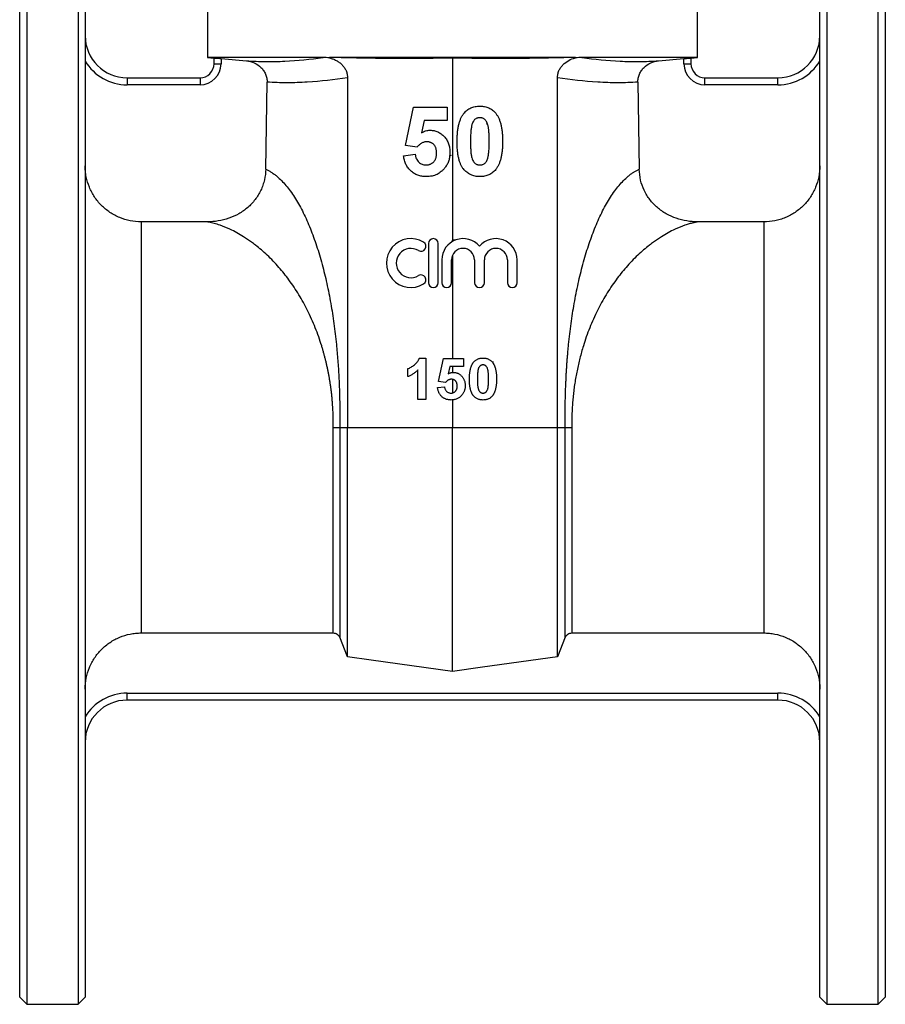
# Model space of a CAD drawing. Extents: x -88 to 602, y -41 to 389.
# Drawn here: x 105 to 229, y 153 to 294 of the extents above; entities that cross this region are included whole.
import ezdxf

# ---------------------------------------------------------------- set-up
doc = ezdxf.new("R2010")
doc.units = 0
doc.layers.get('0').update_dxf_attribs({"linetype": 'CONTINUOUS'})

msp = doc.modelspace()

# ---------------------------------------------------------------- linework, layer by layer
at = {"color": 7, "linetype": 'CONTINUOUS'}
for p, q in [((106.36, 318.28), (106.36, 153.28)), ((113.71, 318.28), (113.71, 153.28)), ((220.71, 318.28), (220.71, 153.28)), ((228.06, 235.78), (228.06, 318.28)), ((105.36, 154.28), (105.36, 317.28)), ((114.71, 317.28), (114.71, 235.78)), ((219.71, 154.28), (219.71, 317.28)), ((229.06, 317.28), (229.06, 235.78)), ((132.21, 300.78), (132.21, 288.69)), ((202.21, 288.69), (202.21, 300.78)), ((132.21, 288.69), (133.13, 288.61)), ((148.71, 288.69), (132.21, 288.69)), ((184.78, 288.69), (149.64, 288.69)), ((149.65, 288.62), (149.64, 288.69)), ((184.78, 288.69), (184.77, 288.62)), ((202.21, 288.69), (185.71, 288.69)), ((201.29, 288.61), (202.21, 288.69)), ((133.13, 287.78), (133.13, 288.61)), ((133.13, 287.78), (134.13, 287.78)), ((134.13, 288.53), (137.75, 288.22)), ((134.13, 288.53), (134.13, 287.78)), ((167.21, 288.6), (167.21, 262.38)), ((196.67, 288.22), (200.29, 288.53)), ((200.29, 287.78), (200.29, 288.53)), ((200.29, 287.78), (201.29, 287.78)), ((201.29, 288.61), (201.29, 287.78)), ((120.71, 285.78), (120.71, 284.78)), ((120.71, 285.78), (131.13, 285.78)), ((131.13, 284.78), (120.71, 284.78)), ((131.13, 285.78), (131.13, 284.78)), ((140.52, 272.72), (140.71, 285.15)), ((152.21, 285.78), (152.21, 235.78)), ((182.21, 235.78), (182.21, 285.78)), ((193.71, 285.15), (193.9, 272.72)), ((203.29, 284.78), (203.29, 285.78)), ((203.29, 285.78), (213.71, 285.78)), ((213.71, 284.78), (203.29, 284.78)), ((213.71, 284.78), (213.71, 285.78)), ((160.47, 276.09), (161.62, 281.59)), ((161.62, 281.59), (166.47, 281.59)), ((166.47, 281.59), (166.47, 279.68)), ((163.16, 279.68), (162.77, 277.91)), ((166.47, 279.68), (163.16, 279.68)), ((172.17, 279.09), (172.13, 279.18)), ((162.14, 275.86), (160.47, 276.09)), ((160.22, 274.62), (161.88, 274.84)), ((122.71, 265.17), (122.71, 206.39)), ((132.17, 265.17), (122.71, 265.17)), ((211.71, 265.17), (202.25, 265.17)), ((211.71, 265.17), (211.71, 206.39)), ((163.78, 262.08), (163.78, 256.48)), ((165.18, 256.48), (165.18, 262.08)), ((167.65, 262.56), (167.21, 262.55)), ((167.21, 262.38), (167.21, 262.55)), ((165.68, 259.74), (165.68, 256.48)), ((167.08, 256.48), (167.08, 259.74)), ((167.21, 260.37), (167.21, 245.63)), ((170.37, 259.74), (170.37, 256.48)), ((171.77, 256.48), (171.77, 259.74)), ((175.06, 259.74), (175.06, 256.48)), ((176.46, 256.48), (176.46, 259.74)), ((162.49, 245.7), (163.4, 245.7)), ((163.4, 245.7), (163.4, 239.78)), ((165.22, 242.35), (165.91, 245.63)), ((165.91, 245.63), (168.79, 245.63)), ((168.79, 245.63), (168.79, 244.49)), ((160.82, 243.05), (160.82, 244.19)), ((162.26, 239.78), (162.26, 244)), ((166.82, 244.49), (166.59, 243.43)), ((168.79, 244.49), (166.82, 244.49)), ((167.21, 244.49), (167.21, 243.65)), ((166.22, 242.21), (165.22, 242.35)), ((167.21, 242.65), (167.21, 240.72)), ((165.07, 241.47), (166.06, 241.6)), ((163.4, 239.78), (162.26, 239.78)), ((167.21, 239.71), (167.21, 235.78)), ((114.71, 235.78), (114.71, 154.28)), ((151.09, 235.78), (152.21, 235.78)), ((152.21, 202.98), (152.21, 235.78)), ((152.21, 235.78), (167.21, 235.78)), ((167.21, 235.78), (182.21, 235.78)), ((167.21, 200.87), (167.21, 235.78)), ((182.21, 202.98), (182.21, 235.78)), ((182.21, 235.78), (183.33, 235.78)), ((228.06, 153.28), (228.06, 235.78)), ((229.06, 235.78), (229.06, 154.28)), ((122.71, 206.39), (150.16, 206.39)), ((152.21, 202.98), (151.09, 205.76)), ((183.33, 205.76), (182.21, 202.98)), ((184.25, 206.39), (211.71, 206.39)), ((120.71, 196.78), (120.71, 197.78)), ((120.71, 197.78), (213.71, 197.78)), ((213.71, 196.78), (213.71, 197.78)), ((213.71, 196.78), (120.71, 196.78)), ((105.36, 154.28), (106.36, 153.28)), ((113.71, 153.28), (114.71, 154.28)), ((219.71, 154.28), (220.71, 153.28)), ((228.06, 153.28), (229.06, 154.28)), ((106.36, 153.28), (113.71, 153.28)), ((220.71, 153.28), (228.06, 153.28))]:
    msp.add_line(p, q, dxfattribs=at)
at = {"color": 8, "linetype": 'CONTINUOUS'}
for p, q in [((169.78, 276.51), (169.87, 276.53)), ((169.79, 276.36), (169.9, 276.38)), ((166.78, 274.64), (167.09, 274.7)), ((173.02, 244.92), (173.04, 245.22))]:
    msp.add_line(p, q, dxfattribs=at)
at = {"color": 7, "linetype": 'CONTINUOUS', "flags": 128}
for points in [[(167.21, 200.87), (155.59, 202.51), (152.21, 202.98)], [(182.21, 202.98), (171.48, 201.47), (167.21, 200.87)]]:
    msp.add_lwpolyline(points, dxfattribs=at)
at = {"color": 7, "linetype": 'CONTINUOUS'}
for centre, radius, start, end in [((120.71, 291.78), 6, 180, 270), ((213.71, 291.78), 6, 270, 0), ((120.71, 291.78), 7, 211.0027, 270), ((131.13, 287.78), 3, 270, 0), ((131.13, 287.78), 2, 270, 0), ((203.29, 287.78), 3, 180, 270), ((203.29, 287.78), 2, 180, 270), ((213.71, 291.78), 7, 270, 328.9973), ((161.26, 259.28), 3.5, 58.6208, 301.3792), ((162.72, 261.67), 0.7, 238.6208, 58.6208), ((164.48, 262.08), 0.7, 0, 180), ((168.72, 259.74), 3.04, 39.6461, 180), ((173.41, 259.74), 3.04, 0, 140.3539), ((161.26, 259.28), 2.1, 58.6208, 301.3792), ((168.72, 259.74), 1.64, 0, 180), ((173.41, 259.74), 1.64, 0, 180), ((162.72, 256.89), 0.7, 301.3792, 121.3792), ((164.48, 256.48), 0.7, 180, 0), ((166.38, 256.48), 0.7, 180, 0), ((171.07, 256.48), 0.7, 180, 0), ((175.76, 256.48), 0.7, 180, 0), ((120.71, 190.78), 7, 90, 148.9973), ((213.71, 190.78), 7, 31.0027, 90), ((120.71, 190.78), 6, 90, 180), ((213.71, 190.78), 6, 0, 90)]:
    msp.add_arc(centre, radius, start, end, dxfattribs=at)
for points, knots in [([(137.75, 288.22), (138.67, 288.15), (139.59, 288.11), (141.42, 288.09), (142.34, 288.11), (145.07, 288.24), (146.89, 288.44), (148.71, 288.69)], [0, 0, 0, 0, 0.25, 0.25, 0.5, 0.5, 1, 1, 1, 1]), ([(167.21, 288.6), (164.28, 288.55), (161.35, 288.53), (155.49, 288.56), (152.56, 288.61), (149.64, 288.69)], [0, 0, 0, 0, 0.5, 0.5, 1, 1, 1, 1]), ([(184.78, 288.69), (181.86, 288.61), (178.93, 288.56), (173.07, 288.53), (170.14, 288.55), (167.21, 288.6)], [0, 0, 0, 0, 0.5, 0.5, 1, 1, 1, 1]), ([(185.71, 288.69), (187.53, 288.44), (189.35, 288.24), (192.08, 288.11), (193, 288.09), (194.83, 288.11), (195.75, 288.15), (196.67, 288.22)], [0, 0, 0, 0, 0.5, 0.5, 0.75, 0.75, 1, 1, 1, 1]), ([(133.13, 288.61), (133.13, 288.61), (133.16, 288.61), (133.26, 288.61), (133.33, 288.6), (133.61, 288.58), (133.87, 288.55), (134.13, 288.53)], [0, 0, 0, 0, 0.25, 0.25, 0.5, 0.5, 1, 1, 1, 1]), ([(137.75, 288.22), (138.14, 288.18), (138.52, 288.08), (139.24, 287.76), (139.56, 287.54), (139.98, 287.12), (140.1, 286.97), (140.32, 286.65), (140.41, 286.48), (140.57, 286.12), (140.62, 285.93), (140.7, 285.55), (140.72, 285.35), (140.71, 285.15)], [0, 0, 0, 0, 0.25, 0.25, 0.5, 0.5, 0.625, 0.625, 0.75, 0.75, 0.875, 0.875, 1, 1, 1, 1]), ([(149.65, 288.62), (149.81, 288.58), (149.97, 288.53), (150.29, 288.41), (150.45, 288.34), (150.75, 288.18), (150.9, 288.09), (151.17, 287.89), (151.3, 287.78), (151.54, 287.53), (151.65, 287.4), (151.85, 287.11), (151.93, 286.96), (152.07, 286.64), (152.12, 286.47), (152.19, 286.13), (152.21, 285.96), (152.21, 285.78)], [0, 0, 0, 0, 0.125, 0.125, 0.25, 0.25, 0.375, 0.375, 0.5, 0.5, 0.625, 0.625, 0.75, 0.75, 0.875, 0.875, 1, 1, 1, 1]), ([(182.21, 285.78), (182.21, 285.96), (182.23, 286.13), (182.3, 286.47), (182.35, 286.64), (182.49, 286.96), (182.57, 287.11), (182.77, 287.39), (182.88, 287.53), (183.23, 287.9), (183.52, 288.1), (184.12, 288.42), (184.44, 288.54), (184.77, 288.62)], [0, 0, 0, 0, 0.125, 0.125, 0.25, 0.25, 0.375, 0.375, 0.5, 0.5, 0.75, 0.75, 1, 1, 1, 1]), ([(193.71, 285.15), (193.7, 285.35), (193.72, 285.55), (193.8, 285.93), (193.85, 286.12), (194, 286.48), (194.1, 286.65), (194.32, 286.97), (194.44, 287.12), (194.86, 287.53), (195.19, 287.76), (195.72, 288), (195.9, 288.07), (196.28, 288.17), (196.48, 288.2), (196.67, 288.22)], [0, 0, 0, 0, 0.125, 0.125, 0.25, 0.25, 0.375, 0.375, 0.5, 0.5, 0.75, 0.75, 0.875, 0.875, 1, 1, 1, 1]), ([(200.29, 288.53), (200.42, 288.54), (200.55, 288.55), (200.79, 288.57), (200.9, 288.58), (201.18, 288.61), (201.29, 288.61), (201.29, 288.61)], [0, 0, 0, 0, 0.25, 0.25, 0.5, 0.5, 1, 1, 1, 1]), ([(152.21, 285.78), (150.29, 285.5), (148.38, 285.27), (145.5, 285.1), (144.54, 285.07), (142.63, 285.07), (141.67, 285.1), (140.71, 285.15)], [0, 0, 0, 0, 0.5, 0.5, 0.75, 0.75, 1, 1, 1, 1]), ([(193.71, 285.15), (192.75, 285.1), (191.79, 285.07), (189.88, 285.07), (188.92, 285.1), (186.04, 285.27), (184.13, 285.5), (182.21, 285.78)], [0, 0, 0, 0, 0.25, 0.25, 0.5, 0.5, 1, 1, 1, 1]), ([(168.85, 280.71), (168.92, 280.79), (169.06, 280.95), (169.29, 281.16), (169.55, 281.33), (169.83, 281.47), (170.12, 281.59), (170.44, 281.66), (170.77, 281.71), (171, 281.72), (171.12, 281.72)], [0, 0, 0, 0, 0.123958, 0.2447, 0.363941, 0.484152, 0.605999, 0.731306, 0.862758, 1, 1, 1, 1]), ([(171.12, 281.72), (171.24, 281.72), (171.47, 281.71), (171.8, 281.66), (172.12, 281.59), (172.42, 281.47), (172.69, 281.33), (172.95, 281.15), (173.19, 280.94), (173.32, 280.78), (173.39, 280.7)], [0, 0, 0, 0, 0.137323, 0.267352, 0.392965, 0.51492, 0.6342, 0.754352, 0.875575, 1, 1, 1, 1]), ([(167.87, 276.7), (167.87, 276.82), (167.87, 277.04), (167.88, 277.37), (167.9, 277.69), (167.93, 277.99), (167.96, 278.29), (168, 278.57), (168.06, 278.84), (168.11, 279.1), (168.18, 279.34), (168.25, 279.57), (168.33, 279.79), (168.42, 280), (168.51, 280.2), (168.62, 280.38), (168.73, 280.55), (168.81, 280.66), (168.85, 280.71)], [0, 0, 0, 0, 0.081529, 0.159787, 0.235743, 0.308564, 0.379174, 0.446742, 0.511904, 0.574573, 0.634354, 0.692516, 0.748439, 0.802149, 0.853871, 0.90396, 0.952602, 1, 1, 1, 1]), ([(173.39, 280.7), (173.43, 280.65), (173.52, 280.54), (173.62, 280.37), (173.73, 280.19), (173.82, 279.99), (173.91, 279.79), (173.99, 279.57), (174.06, 279.33), (174.13, 279.09), (174.18, 278.83), (174.23, 278.56), (174.28, 278.28), (174.31, 277.98), (174.34, 277.68), (174.35, 277.36), (174.37, 277.02), (174.37, 276.8), (174.37, 276.68)], [0, 0, 0, 0, 0.046673, 0.095251, 0.144862, 0.19631, 0.249763, 0.305775, 0.363267, 0.423548, 0.486033, 0.551487, 0.619434, 0.689951, 0.763148, 0.839004, 0.918105, 1, 1, 1, 1]), ([(169.99, 279.09), (169.98, 279.02), (169.94, 278.89), (169.9, 278.66), (169.86, 278.41), (169.83, 278.12), (169.81, 277.8), (169.79, 277.46), (169.78, 277.08), (169.78, 276.82), (169.78, 276.68)], [0, 0, 0, 0, 0.082373, 0.177042, 0.283337, 0.401576, 0.532699, 0.675937, 0.831413, 1, 1, 1, 1]), ([(171.12, 280.07), (171.06, 280.06), (170.94, 280.06), (170.76, 280.02), (170.6, 279.95), (170.44, 279.86), (170.3, 279.72), (170.18, 279.55), (170.07, 279.33), (170.02, 279.17), (169.99, 279.09)], [0, 0, 0, 0, 0.112424, 0.222385, 0.330122, 0.441243, 0.558075, 0.686949, 0.834033, 1, 1, 1, 1]), ([(172.46, 276.68), (172.46, 276.82), (172.46, 277.08), (172.45, 277.45), (172.43, 277.79), (172.41, 278.1), (172.39, 278.37), (172.35, 278.61), (172.32, 278.82), (172.26, 279.05), (172.18, 279.28), (172.06, 279.53), (171.94, 279.72), (171.79, 279.85), (171.64, 279.95), (171.47, 280.02), (171.3, 280.06), (171.18, 280.06), (171.12, 280.07)], [0, 0, 0, 0, 0.100697, 0.193034, 0.277511, 0.35372, 0.421648, 0.48196, 0.534145, 0.579041, 0.655378, 0.720508, 0.776233, 0.824061, 0.868169, 0.910885, 0.954949, 1, 1, 1, 1]), ([(162.77, 277.91), (162.86, 277.97), (163.06, 278.08), (163.37, 278.19), (163.68, 278.27), (163.89, 278.28), (163.99, 278.28)], [0, 0, 0, 0, 0.265013, 0.516088, 0.759917, 1, 1, 1, 1]), ([(163.99, 278.28), (164.09, 278.28), (164.28, 278.27), (164.57, 278.23), (164.84, 278.16), (165.1, 278.06), (165.35, 277.93), (165.59, 277.78), (165.81, 277.59), (166.02, 277.39), (166.22, 277.16), (166.38, 276.9), (166.53, 276.64), (166.65, 276.35), (166.74, 276.05), (166.8, 275.74), (166.84, 275.4), (166.85, 275.17), (166.85, 275.06)], [0, 0, 0, 0, 0.060901, 0.120302, 0.178015, 0.235506, 0.29362, 0.351928, 0.412228, 0.474265, 0.537423, 0.599745, 0.66233, 0.725963, 0.79077, 0.857969, 0.927523, 1, 1, 1, 1]), ([(163.54, 276.62), (163.47, 276.62), (163.34, 276.62), (163.16, 276.58), (162.97, 276.52), (162.8, 276.43), (162.62, 276.33), (162.46, 276.19), (162.29, 276.04), (162.2, 275.92), (162.14, 275.86)], [0, 0, 0, 0, 0.116461, 0.232341, 0.348354, 0.467509, 0.590461, 0.718854, 0.855005, 1, 1, 1, 1]), ([(164.94, 275.02), (164.94, 275.08), (164.93, 275.21), (164.91, 275.39), (164.89, 275.56), (164.84, 275.72), (164.79, 275.86), (164.72, 276), (164.64, 276.12), (164.55, 276.22), (164.45, 276.32), (164.34, 276.4), (164.22, 276.47), (164.1, 276.53), (163.97, 276.57), (163.83, 276.6), (163.69, 276.62), (163.59, 276.62), (163.54, 276.62)], [0, 0, 0, 0, 0.080764, 0.156089, 0.227188, 0.294739, 0.358853, 0.420009, 0.478956, 0.536764, 0.593893, 0.649743, 0.705545, 0.761182, 0.818489, 0.876654, 0.937348, 1, 1, 1, 1]), ([(171.12, 271.65), (171, 271.65), (170.77, 271.66), (170.43, 271.71), (170.1, 271.8), (169.8, 271.92), (169.51, 272.08), (169.24, 272.27), (168.99, 272.5), (168.79, 272.71), (168.65, 272.9), (168.55, 273.06), (168.45, 273.23), (168.37, 273.42), (168.29, 273.62), (168.21, 273.83), (168.15, 274.06), (168.09, 274.3), (168.04, 274.55), (167.99, 274.82), (167.95, 275.1), (167.92, 275.4), (167.9, 275.7), (167.88, 276.02), (167.87, 276.36), (167.87, 276.59), (167.87, 276.7)], [0, 0, 0, 0, 0.052409, 0.102698, 0.151428, 0.199593, 0.247225, 0.295496, 0.34477, 0.395913, 0.422466, 0.450208, 0.479008, 0.508969, 0.540574, 0.57368, 0.608385, 0.644555, 0.682462, 0.722219, 0.763823, 0.807353, 0.852522, 0.899675, 0.948823, 1, 1, 1, 1]), ([(169.78, 276.68), (169.78, 276.55), (169.78, 276.29), (169.79, 275.92), (169.81, 275.58), (169.83, 275.27), (169.85, 274.99), (169.88, 274.75), (169.92, 274.55), (169.98, 274.32), (170.06, 274.08), (170.18, 273.84), (170.3, 273.65), (170.45, 273.52), (170.6, 273.42), (170.77, 273.36), (170.94, 273.32), (171.06, 273.31), (171.12, 273.31)], [0, 0, 0, 0, 0.100835, 0.193283, 0.277401, 0.353678, 0.422236, 0.482563, 0.534908, 0.579742, 0.655714, 0.721145, 0.776666, 0.824218, 0.868127, 0.911357, 0.954889, 1, 1, 1, 1]), ([(172.24, 274.28), (172.26, 274.35), (172.3, 274.49), (172.34, 274.71), (172.38, 274.96), (172.41, 275.25), (172.43, 275.56), (172.45, 275.91), (172.46, 276.29), (172.46, 276.55), (172.46, 276.68)], [0, 0, 0, 0, 0.082643, 0.176812, 0.282638, 0.401264, 0.531994, 0.675701, 0.831686, 1, 1, 1, 1]), ([(174.37, 276.68), (174.37, 276.57), (174.37, 276.34), (174.35, 276.01), (174.34, 275.69), (174.31, 275.39), (174.28, 275.09), (174.24, 274.81), (174.18, 274.54), (174.13, 274.28), (174.06, 274.04), (173.99, 273.8), (173.91, 273.58), (173.82, 273.37), (173.72, 273.18), (173.62, 272.99), (173.51, 272.82), (173.43, 272.71), (173.39, 272.66)], [0, 0, 0, 0, 0.0817742, 0.1602856, 0.2360294, 0.3091179, 0.3795303, 0.4473768, 0.5123574, 0.5747492, 0.6349414, 0.6929409, 0.7487078, 0.8027019, 0.8542795, 0.9042287, 0.9527348, 1, 1, 1, 1]), ([(163.47, 271.65), (163.36, 271.65), (163.14, 271.66), (162.83, 271.7), (162.52, 271.76), (162.24, 271.85), (161.96, 271.96), (161.71, 272.1), (161.47, 272.26), (161.24, 272.45), (161.04, 272.66), (160.86, 272.89), (160.69, 273.14), (160.56, 273.4), (160.44, 273.68), (160.34, 273.98), (160.27, 274.3), (160.24, 274.51), (160.22, 274.62)], [0, 0, 0, 0, 0.068682, 0.134105, 0.197568, 0.258695, 0.318942, 0.378353, 0.437733, 0.497736, 0.558122, 0.617717, 0.677888, 0.738932, 0.801002, 0.864959, 0.931352, 1, 1, 1, 1]), ([(161.88, 274.84), (161.9, 274.73), (161.93, 274.51), (162.04, 274.21), (162.19, 273.94), (162.39, 273.72), (162.61, 273.53), (162.86, 273.4), (163.12, 273.32), (163.3, 273.31), (163.39, 273.31)], [0, 0, 0, 0, 0.144356, 0.277981, 0.405676, 0.531791, 0.654121, 0.769534, 0.88397, 1, 1, 1, 1]), ([(163.39, 273.31), (163.45, 273.31), (163.55, 273.31), (163.71, 273.33), (163.85, 273.37), (163.99, 273.41), (164.13, 273.47), (164.25, 273.55), (164.38, 273.63), (164.49, 273.73), (164.6, 273.84), (164.69, 273.97), (164.76, 274.11), (164.83, 274.27), (164.88, 274.44), (164.91, 274.62), (164.93, 274.81), (164.93, 274.95), (164.94, 275.02)], [0, 0, 0, 0, 0.061329, 0.120053, 0.178219, 0.234665, 0.290903, 0.347536, 0.404085, 0.462749, 0.522375, 0.582311, 0.643697, 0.707576, 0.774502, 0.845566, 0.920269, 1, 1, 1, 1]), ([(166.85, 275.06), (166.85, 274.96), (166.84, 274.77), (166.81, 274.48), (166.75, 274.2), (166.68, 273.93), (166.58, 273.67), (166.46, 273.41), (166.31, 273.16), (166.2, 273.01), (166.14, 272.93)], [0, 0, 0, 0, 0.128441, 0.254929, 0.378716, 0.501994, 0.624407, 0.748194, 0.87262, 1, 1, 1, 1]), ([(122.71, 265.17), (122.19, 265.17), (121.67, 265.22), (120.63, 265.43), (120.13, 265.58), (119.41, 265.88), (119.17, 266), (118.71, 266.24), (118.48, 266.38), (118.04, 266.67), (117.83, 266.83), (117.43, 267.17), (117.23, 267.35), (116.67, 267.9), (116.34, 268.31), (115.77, 269.18), (115.51, 269.65), (115.12, 270.62), (114.97, 271.12), (114.81, 271.89), (114.77, 272.15), (114.72, 272.67), (114.71, 272.93), (114.71, 273.2)], [0, 0, 0, 0, 0.125, 0.125, 0.25, 0.25, 0.3125, 0.3125, 0.375, 0.375, 0.4375, 0.4375, 0.5, 0.5, 0.625, 0.625, 0.75, 0.75, 0.875, 0.875, 0.9375, 0.9375, 1, 1, 1, 1]), ([(171.12, 273.31), (171.18, 273.31), (171.3, 273.32), (171.48, 273.36), (171.64, 273.42), (171.79, 273.52), (171.94, 273.65), (172.06, 273.82), (172.16, 274.04), (172.22, 274.2), (172.24, 274.28)], [0, 0, 0, 0, 0.113638, 0.222386, 0.331252, 0.44131, 0.558128, 0.686986, 0.834053, 1, 1, 1, 1]), ([(219.71, 273.2), (219.71, 272.67), (219.66, 272.14), (219.45, 271.12), (219.3, 270.62), (219, 269.89), (218.89, 269.65), (218.64, 269.19), (218.51, 268.96), (218.08, 268.31), (217.74, 267.9), (217, 267.15), (216.6, 266.82), (215.95, 266.39), (215.72, 266.25), (215.26, 266), (215.02, 265.89), (214.53, 265.68), (214.29, 265.6), (213.78, 265.44), (213.52, 265.38), (212.75, 265.22), (212.23, 265.17), (211.71, 265.17)], [0, 0, 0, 0, 0.125, 0.125, 0.25, 0.25, 0.3125, 0.3125, 0.375, 0.375, 0.5, 0.5, 0.625, 0.625, 0.6875, 0.6875, 0.75, 0.75, 0.8125, 0.8125, 0.875, 0.875, 1, 1, 1, 1]), ([(140.52, 272.72), (140.51, 272.19), (140.45, 271.68), (140.27, 270.92), (140.2, 270.67), (140.03, 270.17), (139.93, 269.93), (139.6, 269.22), (139.33, 268.78), (138.85, 268.16), (138.68, 267.96), (138.32, 267.58), (138.14, 267.4), (137.74, 267.06), (137.54, 266.9), (137.11, 266.6), (136.89, 266.46), (136.21, 266.07), (135.73, 265.86), (134.75, 265.52), (134.24, 265.39), (133.21, 265.22), (132.69, 265.17), (132.17, 265.17)], [0, 0, 0, 0, 0.125, 0.125, 0.1875, 0.1875, 0.25, 0.25, 0.375, 0.375, 0.4375, 0.4375, 0.5, 0.5, 0.5625, 0.5625, 0.625, 0.625, 0.75, 0.75, 0.875, 0.875, 1, 1, 1, 1]), ([(140.52, 272.72), (140.58, 272.68), (140.72, 272.62), (140.91, 272.52), (141.11, 272.41), (141.31, 272.29), (141.51, 272.16), (141.7, 272.02), (141.9, 271.87), (142.09, 271.71), (142.66, 271.23), (143.58, 270.26), (144.78, 268.54), (145.9, 266.52), (146.9, 264.27), (147.8, 261.79), (148.58, 259.17), (149.26, 256.4), (149.82, 253.56), (150.28, 250.64), (150.56, 248.28), (150.73, 246.51), (150.82, 245.37), (150.9, 244.21), (150.97, 243.04), (151.02, 241.85), (151.07, 240.66), (151.09, 239.46), (151.11, 238.24), (151.11, 237.01), (151.1, 236.19), (151.09, 235.78)], [0, 0, 0, 0, 0.010536, 0.021082, 0.031639, 0.042212, 0.052802, 0.063414, 0.074051, 0.084715, 0.095409, 0.167473, 0.240366, 0.310296, 0.380593, 0.447785, 0.515063, 0.579245, 0.643438, 0.704708, 0.766128, 0.789099, 0.812104, 0.835164, 0.858303, 0.881542, 0.904904, 0.928409, 0.95208, 0.975937, 1, 1, 1, 1]), ([(166.14, 272.93), (166.06, 272.83), (165.9, 272.63), (165.62, 272.37), (165.32, 272.15), (165, 271.96), (164.65, 271.82), (164.28, 271.72), (163.88, 271.66), (163.61, 271.66), (163.47, 271.65)], [0, 0, 0, 0, 0.127265, 0.250473, 0.370918, 0.490352, 0.612039, 0.736128, 0.86516, 1, 1, 1, 1]), ([(173.39, 272.66), (173.32, 272.58), (173.18, 272.42), (172.94, 272.22), (172.69, 272.04), (172.41, 271.9), (172.12, 271.79), (171.8, 271.71), (171.47, 271.66), (171.24, 271.65), (171.12, 271.65)], [0, 0, 0, 0, 0.123954, 0.244691, 0.363928, 0.483447, 0.606014, 0.731315, 0.862763, 1, 1, 1, 1]), ([(183.33, 235.78), (183.32, 236.01), (183.32, 236.47), (183.31, 237.15), (183.31, 237.84), (183.32, 238.51), (183.32, 239.19), (183.34, 239.86), (183.35, 240.53), (183.37, 241.19), (183.4, 241.86), (183.43, 242.51), (183.46, 243.17), (183.49, 243.82), (183.54, 244.46), (183.58, 245.11), (183.63, 245.75), (183.68, 246.38), (183.74, 247.02), (183.88, 248.45), (184.14, 250.64), (184.6, 253.56), (185.16, 256.4), (185.83, 259.17), (186.62, 261.79), (187.52, 264.27), (188.52, 266.52), (189.64, 268.54), (190.84, 270.26), (191.81, 271.28), (192.48, 271.84), (192.84, 272.11), (193.19, 272.34), (193.54, 272.55), (193.78, 272.66), (193.9, 272.72)], [0, 0, 0, 0, 0.0133941, 0.0267219, 0.0399869, 0.0531926, 0.0663424, 0.0794399, 0.0924888, 0.1054925, 0.118455, 0.1313797, 0.1442706, 0.1571313, 0.1699657, 0.1827776, 0.1955709, 0.2083493, 0.2211168, 0.2338773, 0.2952867, 0.3565668, 0.4207483, 0.4849412, 0.5522077, 0.6194108, 0.6896955, 0.7596375, 0.8325175, 0.9045938, 0.9238193, 0.9429548, 0.9620182, 0.9810272, 1, 1, 1, 1]), ([(202.25, 265.17), (201.73, 265.17), (201.21, 265.22), (200.19, 265.38), (199.68, 265.51), (198.69, 265.86), (198.21, 266.07), (197.32, 266.58), (196.89, 266.88), (196.29, 267.39), (196.1, 267.57), (195.75, 267.95), (195.58, 268.15), (195.26, 268.56), (195.11, 268.77), (194.84, 269.21), (194.72, 269.45), (194.38, 270.16), (194.21, 270.65), (193.98, 271.66), (193.91, 272.19), (193.9, 272.72)], [0, 0, 0, 0, 0.125, 0.125, 0.25, 0.25, 0.375, 0.375, 0.5, 0.5, 0.5625, 0.5625, 0.625, 0.625, 0.6875, 0.6875, 0.75, 0.75, 0.875, 0.875, 1, 1, 1, 1]), ([(150.16, 235.79), (150.17, 235.95), (150.17, 236.28), (150.17, 236.76), (150.16, 237.25), (150.15, 237.74), (150.13, 238.23), (150.1, 238.71), (150.06, 239.2), (150.02, 239.69), (149.98, 240.18), (149.93, 240.67), (149.87, 241.16), (149.8, 241.65), (149.73, 242.14), (149.65, 242.63), (149.57, 243.11), (149.47, 243.6), (149.38, 244.08), (149.27, 244.57), (149.16, 245.05), (149.05, 245.53), (148.92, 246.01), (148.79, 246.49), (148.66, 246.96), (148.43, 247.72), (148.09, 248.75), (147.61, 250.03), (147.08, 251.3), (146.32, 252.91), (145.26, 254.82), (143.89, 256.87), (142.37, 258.76), (140.76, 260.43), (139.43, 261.57), (138.3, 262.42), (137.08, 263.25), (135.57, 264.08), (134.17, 264.65), (133.17, 264.96), (132.57, 265.1), (132.25, 265.16), (132.17, 265.17)], [0, 0, 0, 0, 0.0100897, 0.0202044, 0.030346, 0.0405161, 0.0507165, 0.0609488, 0.0712149, 0.0815162, 0.0918546, 0.1022315, 0.1126487, 0.1231077, 0.1336102, 0.1441576, 0.1547515, 0.1653934, 0.1760849, 0.1868274, 0.1976223, 0.2084712, 0.2193753, 0.2303362, 0.2413551, 0.2524335, 0.2835598, 0.3153176, 0.3477333, 0.3808317, 0.4442486, 0.5118324, 0.5749975, 0.6458256, 0.7138472, 0.7376744, 0.782411, 0.8615844, 0.920397, 0.9561721, 0.9894494, 1, 1, 1, 1]), ([(202.25, 265.17), (202.17, 265.16), (201.95, 265.12), (201.55, 265.03), (201.02, 264.89), (200.18, 264.62), (198.85, 264.08), (197.34, 263.25), (196.12, 262.42), (194.99, 261.57), (193.66, 260.43), (192.05, 258.76), (190.53, 256.87), (189.16, 254.82), (188.1, 252.91), (187.34, 251.3), (186.81, 250.03), (186.33, 248.75), (185.95, 247.59), (185.65, 246.56), (185.41, 245.68), (185.2, 244.79), (185, 243.9), (184.83, 243), (184.68, 242.1), (184.56, 241.2), (184.45, 240.3), (184.37, 239.39), (184.31, 238.49), (184.27, 237.59), (184.25, 236.69), (184.25, 236.09), (184.25, 235.79)], [0, 0, 0, 0, 0.01054, 0.03023, 0.053248, 0.079598, 0.138409, 0.217587, 0.262324, 0.286151, 0.354174, 0.425, 0.48817, 0.555751, 0.619173, 0.652269, 0.684685, 0.716444, 0.747573, 0.767978, 0.788184, 0.808201, 0.828037, 0.8477, 0.867201, 0.88655, 0.905755, 0.924828, 0.943778, 0.962617, 0.981354, 1, 1, 1, 1]), ([(160.82, 244.19), (160.89, 244.21), (161.05, 244.27), (161.29, 244.4), (161.53, 244.56), (161.74, 244.71), (161.9, 244.85), (162.01, 244.96), (162.12, 245.07), (162.21, 245.19), (162.3, 245.31), (162.37, 245.44), (162.44, 245.57), (162.47, 245.66), (162.49, 245.7)], [0, 0, 0, 0, 0.104473, 0.218653, 0.342856, 0.479269, 0.549541, 0.617424, 0.683535, 0.748597, 0.812176, 0.874869, 0.937429, 1, 1, 1, 1]), ([(169.63, 242.71), (169.63, 242.78), (169.63, 242.91), (169.64, 243.11), (169.65, 243.3), (169.67, 243.48), (169.69, 243.66), (169.71, 243.83), (169.74, 243.99), (169.78, 244.14), (169.81, 244.29), (169.86, 244.42), (169.9, 244.56), (169.96, 244.68), (170.02, 244.8), (170.08, 244.91), (170.14, 245.01), (170.19, 245.07), (170.22, 245.1)], [0, 0, 0, 0, 0.081529, 0.159787, 0.235743, 0.308564, 0.379174, 0.446742, 0.511904, 0.574573, 0.634354, 0.692516, 0.748439, 0.802149, 0.853871, 0.90396, 0.952602, 1, 1, 1, 1]), ([(170.22, 245.1), (170.26, 245.15), (170.34, 245.25), (170.48, 245.37), (170.63, 245.47), (170.8, 245.56), (170.97, 245.62), (171.16, 245.67), (171.36, 245.7), (171.5, 245.7), (171.57, 245.7)], [0, 0, 0, 0, 0.123958, 0.2447, 0.363941, 0.484152, 0.605999, 0.731306, 0.862758, 1, 1, 1, 1]), ([(171.57, 245.7), (171.64, 245.7), (171.78, 245.7), (171.98, 245.67), (172.16, 245.62), (172.34, 245.56), (172.51, 245.47), (172.66, 245.36), (172.8, 245.24), (172.88, 245.14), (172.92, 245.1)], [0, 0, 0, 0, 0.137323, 0.267352, 0.392965, 0.51492, 0.6342, 0.754352, 0.875575, 1, 1, 1, 1]), ([(172.92, 245.1), (172.95, 245.06), (173, 245), (173.06, 244.9), (173.12, 244.79), (173.18, 244.67), (173.23, 244.55), (173.28, 244.42), (173.32, 244.28), (173.36, 244.14), (173.39, 243.98), (173.42, 243.82), (173.45, 243.65), (173.47, 243.48), (173.49, 243.29), (173.5, 243.1), (173.5, 242.9), (173.5, 242.77), (173.5, 242.7)], [0, 0, 0, 0, 0.046673, 0.095251, 0.144862, 0.19631, 0.249763, 0.305775, 0.363267, 0.423548, 0.486033, 0.551487, 0.619434, 0.689951, 0.763148, 0.839004, 0.918105, 1, 1, 1, 1]), ([(162.26, 244), (162.21, 243.95), (162.11, 243.84), (161.94, 243.7), (161.77, 243.56), (161.59, 243.44), (161.41, 243.32), (161.22, 243.22), (161.02, 243.12), (160.89, 243.07), (160.82, 243.05)], [0, 0, 0, 0, 0.126571, 0.251425, 0.376425, 0.500093, 0.624181, 0.748133, 0.873869, 1, 1, 1, 1]), ([(166.59, 243.43), (166.65, 243.47), (166.76, 243.53), (166.95, 243.6), (167.13, 243.64), (167.26, 243.65), (167.32, 243.65)], [0, 0, 0, 0, 0.265013, 0.516088, 0.759917, 1, 1, 1, 1]), ([(167.32, 243.65), (167.38, 243.65), (167.49, 243.65), (167.66, 243.62), (167.82, 243.58), (167.98, 243.52), (168.13, 243.45), (168.27, 243.35), (168.4, 243.24), (168.53, 243.12), (168.65, 242.98), (168.75, 242.83), (168.83, 242.67), (168.9, 242.51), (168.96, 242.33), (168.99, 242.14), (169.02, 241.94), (169.02, 241.8), (169.02, 241.73)], [0, 0, 0, 0, 0.060901, 0.120302, 0.178015, 0.235506, 0.29362, 0.351928, 0.412228, 0.474265, 0.537423, 0.599745, 0.66233, 0.725963, 0.79077, 0.857969, 0.927523, 1, 1, 1, 1]), ([(170.9, 244.14), (170.89, 244.1), (170.86, 244.01), (170.84, 243.88), (170.82, 243.73), (170.8, 243.56), (170.79, 243.37), (170.78, 243.16), (170.77, 242.94), (170.77, 242.78), (170.77, 242.7)], [0, 0, 0, 0, 0.0823733, 0.1770421, 0.2833368, 0.4015761, 0.5326994, 0.6759371, 0.831413, 1, 1, 1, 1]), ([(171.57, 244.72), (171.53, 244.72), (171.46, 244.71), (171.36, 244.69), (171.26, 244.65), (171.16, 244.59), (171.08, 244.51), (171.01, 244.41), (170.94, 244.28), (170.91, 244.19), (170.9, 244.14)], [0, 0, 0, 0, 0.112424, 0.2223849, 0.3301224, 0.4412432, 0.558075, 0.6869486, 0.8340327, 1, 1, 1, 1]), ([(172.37, 242.7), (172.37, 242.78), (172.37, 242.94), (172.36, 243.16), (172.35, 243.36), (172.34, 243.54), (172.32, 243.71), (172.3, 243.85), (172.28, 243.98), (172.25, 244.11), (172.2, 244.25), (172.13, 244.4), (172.05, 244.51), (171.97, 244.59), (171.88, 244.65), (171.78, 244.69), (171.67, 244.71), (171.6, 244.72), (171.57, 244.72)], [0, 0, 0, 0, 0.100697, 0.193034, 0.277511, 0.35372, 0.421648, 0.48196, 0.534145, 0.579041, 0.655378, 0.720508, 0.776233, 0.824061, 0.868169, 0.910885, 0.954949, 1, 1, 1, 1]), ([(167.05, 242.67), (167.01, 242.66), (166.93, 242.66), (166.82, 242.64), (166.71, 242.6), (166.61, 242.55), (166.5, 242.49), (166.41, 242.41), (166.31, 242.32), (166.25, 242.25), (166.22, 242.21)], [0, 0, 0, 0, 0.116461, 0.232341, 0.348354, 0.467509, 0.590461, 0.718854, 0.855005, 1, 1, 1, 1]), ([(167.88, 241.71), (167.88, 241.75), (167.88, 241.82), (167.87, 241.93), (167.85, 242.03), (167.83, 242.13), (167.8, 242.21), (167.75, 242.29), (167.71, 242.36), (167.65, 242.43), (167.59, 242.48), (167.53, 242.53), (167.46, 242.57), (167.39, 242.61), (167.31, 242.63), (167.22, 242.65), (167.14, 242.66), (167.08, 242.67), (167.05, 242.67)], [0, 0, 0, 0, 0.080764, 0.156089, 0.227188, 0.294739, 0.358853, 0.420009, 0.478956, 0.536764, 0.593893, 0.649743, 0.705545, 0.761182, 0.818489, 0.876654, 0.937348, 1, 1, 1, 1]), ([(171.57, 239.7), (171.5, 239.71), (171.36, 239.71), (171.15, 239.74), (170.96, 239.79), (170.78, 239.86), (170.61, 239.96), (170.45, 240.07), (170.3, 240.21), (170.18, 240.33), (170.1, 240.45), (170.04, 240.54), (169.98, 240.65), (169.93, 240.76), (169.88, 240.88), (169.84, 241), (169.8, 241.14), (169.76, 241.28), (169.73, 241.43), (169.7, 241.59), (169.68, 241.76), (169.66, 241.93), (169.65, 242.12), (169.64, 242.31), (169.63, 242.51), (169.63, 242.64), (169.63, 242.71)], [0, 0, 0, 0, 0.052409, 0.102698, 0.151428, 0.199593, 0.247225, 0.295496, 0.34477, 0.395913, 0.422466, 0.450208, 0.479008, 0.508969, 0.540574, 0.57368, 0.608385, 0.644555, 0.682462, 0.722219, 0.763823, 0.807353, 0.852522, 0.899675, 0.948823, 1, 1, 1, 1]), ([(170.77, 242.7), (170.77, 242.62), (170.77, 242.47), (170.78, 242.24), (170.79, 242.04), (170.8, 241.86), (170.81, 241.7), (170.83, 241.55), (170.86, 241.43), (170.89, 241.29), (170.94, 241.15), (171.01, 241.01), (171.08, 240.9), (171.17, 240.81), (171.26, 240.76), (171.36, 240.72), (171.46, 240.7), (171.53, 240.69), (171.57, 240.69)], [0, 0, 0, 0, 0.100835, 0.193283, 0.277401, 0.353678, 0.422236, 0.482563, 0.534908, 0.579742, 0.655714, 0.721145, 0.776666, 0.824218, 0.868127, 0.911357, 0.954889, 1, 1, 1, 1]), ([(172.24, 241.27), (172.25, 241.31), (172.27, 241.39), (172.3, 241.53), (172.32, 241.68), (172.33, 241.85), (172.35, 242.03), (172.36, 242.24), (172.36, 242.47), (172.36, 242.62), (172.37, 242.7)], [0, 0, 0, 0, 0.082643, 0.176812, 0.2826379, 0.4012643, 0.5319943, 0.675701, 0.831686, 1, 1, 1, 1]), ([(173.5, 242.7), (173.5, 242.63), (173.5, 242.5), (173.5, 242.3), (173.49, 242.11), (173.47, 241.93), (173.45, 241.75), (173.42, 241.58), (173.39, 241.42), (173.36, 241.27), (173.32, 241.12), (173.28, 240.99), (173.23, 240.85), (173.18, 240.73), (173.12, 240.61), (173.06, 240.5), (172.99, 240.4), (172.94, 240.34), (172.92, 240.3)], [0, 0, 0, 0, 0.081774, 0.160286, 0.236029, 0.309118, 0.37953, 0.447377, 0.512357, 0.574749, 0.634941, 0.692941, 0.748708, 0.802702, 0.854279, 0.904229, 0.952735, 1, 1, 1, 1]), ([(167.01, 239.7), (166.94, 239.7), (166.82, 239.71), (166.62, 239.73), (166.44, 239.77), (166.27, 239.82), (166.11, 239.89), (165.96, 239.97), (165.81, 240.07), (165.68, 240.18), (165.56, 240.31), (165.45, 240.44), (165.36, 240.59), (165.27, 240.75), (165.2, 240.91), (165.15, 241.09), (165.1, 241.28), (165.08, 241.41), (165.07, 241.47)], [0, 0, 0, 0, 0.068682, 0.134105, 0.197568, 0.258695, 0.318942, 0.378353, 0.437733, 0.497736, 0.558122, 0.617717, 0.677888, 0.738932, 0.801002, 0.864959, 0.931352, 1, 1, 1, 1]), ([(166.06, 241.6), (166.07, 241.54), (166.09, 241.41), (166.16, 241.23), (166.25, 241.07), (166.36, 240.93), (166.5, 240.83), (166.64, 240.75), (166.8, 240.7), (166.91, 240.69), (166.96, 240.69)], [0, 0, 0, 0, 0.144356, 0.277981, 0.405676, 0.531791, 0.654121, 0.769534, 0.88397, 1, 1, 1, 1]), ([(166.96, 240.69), (167, 240.69), (167.06, 240.69), (167.15, 240.7), (167.24, 240.72), (167.32, 240.75), (167.4, 240.79), (167.48, 240.83), (167.55, 240.88), (167.62, 240.94), (167.68, 241.01), (167.73, 241.09), (167.78, 241.17), (167.82, 241.26), (167.85, 241.36), (167.87, 241.47), (167.88, 241.59), (167.88, 241.67), (167.88, 241.71)], [0, 0, 0, 0, 0.061329, 0.120053, 0.178219, 0.234665, 0.290903, 0.347536, 0.404085, 0.462749, 0.522375, 0.582311, 0.643697, 0.707576, 0.774502, 0.845566, 0.920269, 1, 1, 1, 1]), ([(169.02, 241.73), (169.02, 241.67), (169.02, 241.56), (169, 241.39), (168.96, 241.22), (168.92, 241.06), (168.86, 240.9), (168.79, 240.75), (168.7, 240.6), (168.64, 240.51), (168.6, 240.47)], [0, 0, 0, 0, 0.128441, 0.254929, 0.378716, 0.501994, 0.624407, 0.748194, 0.87262, 1, 1, 1, 1]), ([(171.57, 240.69), (171.6, 240.69), (171.68, 240.7), (171.78, 240.72), (171.88, 240.76), (171.97, 240.82), (172.06, 240.89), (172.13, 241), (172.19, 241.13), (172.22, 241.22), (172.24, 241.27)], [0, 0, 0, 0, 0.113638, 0.222386, 0.331252, 0.44131, 0.558128, 0.686986, 0.834053, 1, 1, 1, 1]), ([(168.6, 240.47), (168.55, 240.4), (168.46, 240.29), (168.29, 240.13), (168.11, 240), (167.92, 239.89), (167.71, 239.8), (167.49, 239.75), (167.26, 239.71), (167.09, 239.71), (167.01, 239.7)], [0, 0, 0, 0, 0.127265, 0.250473, 0.370918, 0.490352, 0.612039, 0.736128, 0.86516, 1, 1, 1, 1]), ([(172.92, 240.3), (172.88, 240.26), (172.8, 240.16), (172.65, 240.04), (172.5, 239.93), (172.34, 239.85), (172.16, 239.78), (171.97, 239.74), (171.77, 239.71), (171.64, 239.7), (171.57, 239.7)], [0, 0, 0, 0, 0.123954, 0.244691, 0.363928, 0.483447, 0.606014, 0.731315, 0.862763, 1, 1, 1, 1]), ([(150.16, 235.79), (150.35, 235.79), (150.56, 235.79), (150.89, 235.78), (151.02, 235.78), (151.09, 235.78)], [0, 0, 0, 0, 0.5, 0.5, 1, 1, 1, 1]), ([(150.16, 206.39), (150.16, 206.54), (150.16, 206.86), (150.16, 207.84), (150.16, 208.49), (150.16, 210.1), (150.16, 211.06), (150.16, 213.25), (150.16, 214.48), (150.16, 217.17), (150.16, 218.63), (150.16, 221.74), (150.16, 223.38), (150.16, 226.78), (150.16, 228.55), (150.16, 232.14), (150.16, 233.97), (150.16, 235.79)], [0, 0, 0, 0, 0.125, 0.125, 0.25, 0.25, 0.375, 0.375, 0.5, 0.5, 0.625, 0.625, 0.75, 0.75, 0.875, 0.875, 1, 1, 1, 1]), ([(151.09, 235.78), (151.09, 233.91), (151.09, 232.04), (151.09, 228.37), (151.09, 226.57), (151.09, 223.09), (151.09, 221.41), (151.09, 218.25), (151.09, 216.75), (151.09, 214.01), (151.09, 212.75), (151.09, 210.52), (151.09, 209.54), (151.09, 207.9), (151.09, 207.23), (151.09, 206.24), (151.09, 205.91), (151.09, 205.76)], [0, 0, 0, 0, 0.125, 0.125, 0.25, 0.25, 0.375, 0.375, 0.5, 0.5, 0.625, 0.625, 0.75, 0.75, 0.875, 0.875, 1, 1, 1, 1]), ([(183.33, 235.78), (183.4, 235.78), (183.53, 235.78), (183.86, 235.79), (184.07, 235.79), (184.25, 235.79)], [0, 0, 0, 0, 0.5, 0.5, 1, 1, 1, 1]), ([(183.33, 205.76), (183.33, 205.91), (183.33, 206.24), (183.33, 207.23), (183.33, 207.9), (183.33, 209.54), (183.33, 210.52), (183.33, 212.75), (183.33, 214.01), (183.33, 216.75), (183.33, 218.25), (183.33, 221.41), (183.33, 223.09), (183.33, 226.57), (183.33, 228.37), (183.33, 232.04), (183.33, 233.91), (183.33, 235.78)], [0, 0, 0, 0, 0.125, 0.125, 0.25, 0.25, 0.375, 0.375, 0.5, 0.5, 0.625, 0.625, 0.75, 0.75, 0.875, 0.875, 1, 1, 1, 1]), ([(184.25, 235.79), (184.25, 233.97), (184.25, 232.14), (184.25, 228.55), (184.25, 226.78), (184.25, 223.38), (184.25, 221.74), (184.25, 218.63), (184.25, 217.17), (184.25, 214.48), (184.25, 213.25), (184.25, 211.06), (184.25, 210.1), (184.25, 208.49), (184.25, 207.84), (184.25, 206.86), (184.25, 206.54), (184.25, 206.39)], [0, 0, 0, 0, 0.125, 0.125, 0.25, 0.25, 0.375, 0.375, 0.5, 0.5, 0.625, 0.625, 0.75, 0.75, 0.875, 0.875, 1, 1, 1, 1]), ([(114.71, 198.36), (114.71, 198.89), (114.76, 199.41), (114.96, 200.43), (115.12, 200.94), (115.52, 201.91), (115.77, 202.38), (116.35, 203.26), (116.68, 203.66), (117.23, 204.22), (117.43, 204.4), (117.84, 204.73), (118.05, 204.89), (118.7, 205.32), (119.16, 205.57), (120.13, 205.98), (120.63, 206.13), (121.4, 206.28), (121.66, 206.32), (122.18, 206.37), (122.45, 206.39), (122.71, 206.39)], [0, 0, 0, 0, 0.125, 0.125, 0.25, 0.25, 0.375, 0.375, 0.5, 0.5, 0.5625, 0.5625, 0.625, 0.625, 0.75, 0.75, 0.875, 0.875, 0.9375, 0.9375, 1, 1, 1, 1]), ([(150.16, 206.39), (150.36, 206.39), (150.56, 206.33), (150.89, 206.1), (151.02, 205.94), (151.09, 205.76)], [0, 0, 0, 0, 0.5, 0.5, 1, 1, 1, 1]), ([(183.33, 205.76), (183.4, 205.94), (183.53, 206.1), (183.86, 206.32), (184.05, 206.39), (184.25, 206.39)], [0, 0, 0, 0, 0.5, 0.5, 1, 1, 1, 1]), ([(211.71, 206.39), (211.97, 206.39), (212.23, 206.37), (212.75, 206.32), (213.01, 206.28), (213.79, 206.13), (214.29, 205.97), (215.01, 205.67), (215.25, 205.56), (215.71, 205.31), (215.94, 205.18), (216.59, 204.74), (216.99, 204.41), (217.55, 203.85), (217.73, 203.65), (218.06, 203.25), (218.22, 203.03), (218.66, 202.38), (218.9, 201.91), (219.3, 200.94), (219.45, 200.44), (219.61, 199.67), (219.65, 199.4), (219.7, 198.88), (219.71, 198.62), (219.71, 198.36)], [0, 0, 0, 0, 0.0625, 0.0625, 0.125, 0.125, 0.25, 0.25, 0.3125, 0.3125, 0.375, 0.375, 0.5, 0.5, 0.5625, 0.5625, 0.625, 0.625, 0.75, 0.75, 0.875, 0.875, 0.9375, 0.9375, 1, 1, 1, 1])]:
    msp.add_open_spline(points, degree=3, knots=knots, dxfattribs=at)
for points in [[(149.65, 288.62), (149.33, 288.67), (149.02, 288.69), (148.71, 288.69)], [(185.71, 288.69), (185.4, 288.69), (185.09, 288.67), (184.77, 288.62)]]:
    msp.add_open_spline(points, degree=3, dxfattribs=at)

doc.saveas('drawing.dxf')
